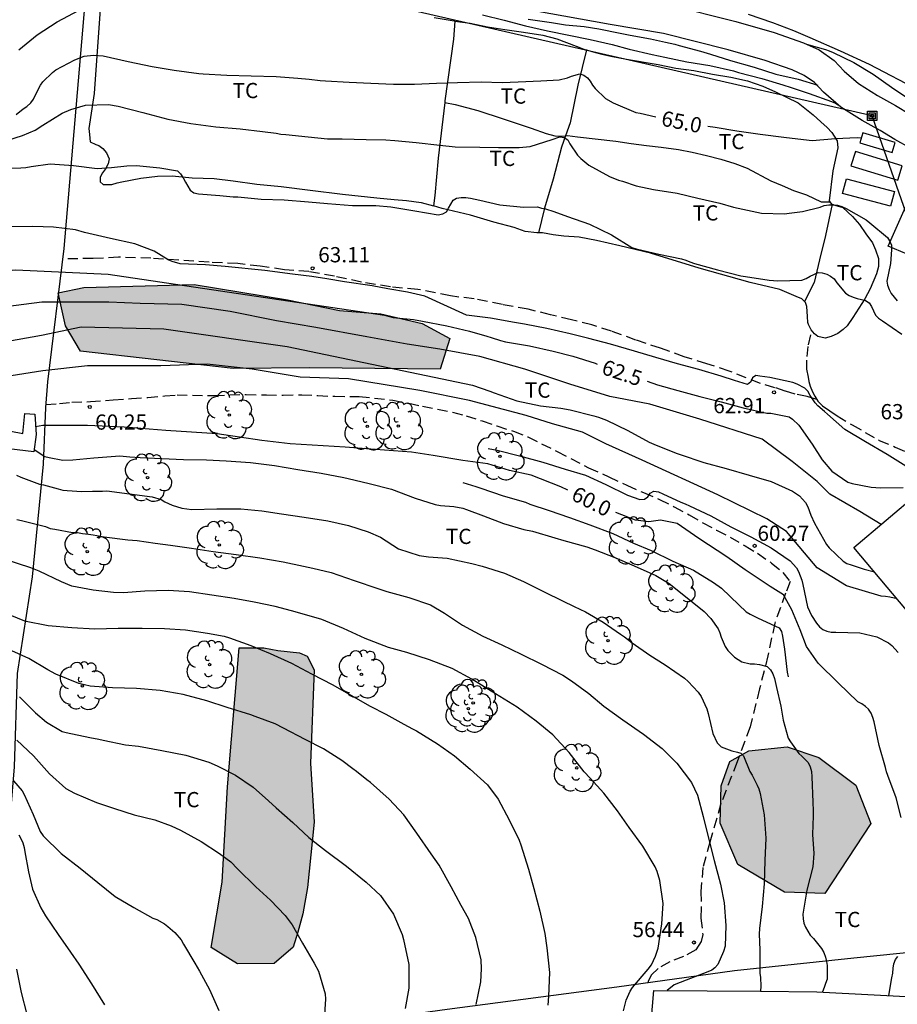
# Model space of a CAD drawing. Units: metres. Extents: x 584144 to 584495, y 4796040 to 4796291.
# Drawn here: x 584278 to 584321, y 4796117 to 4796165 of the extents above; entities that cross this region are included whole.
import ezdxf

# ---------------------------------------------------------------- set-up
doc = ezdxf.new("R2010")
doc.units = ezdxf.units.M
doc.linetypes.add('TRAZOS_NORMALES', pattern=[0.75, 0.5, -0.25])
for name, color, linetype in [('020104', 34, 'Continuous'), ('020204', 9, 'Continuous'), ('020307', 24, 'Continuous'), ('020308', 9, 'Continuous'), ('060128', 7, 'TRAZOS_NORMALES'), ('060134', 9, 'Continuous'), ('070101', 9, 'ALAMBRADA'), ('070104', 3, 'Continuous'), ('070105', 6, 'Continuous'), ('080107', 9, 'Continuous'), ('080116', 9, 'Continuous'), ('090216', 9, 'Continuous'), ('100103', 3, 'Continuous'), ('100106', 63, 'Continuous'), ('100107', 3, 'Continuous'), ('100202', 3, 'Continuous'), ('100301', 7, 'Continuous'), ('220104', 9, 'LINEA_ELECTRICA'), ('990504', 63, 'Continuous')]:
    doc.layers.add(name, color=color, linetype=linetype)
doc.layers.add('020105', color=24, linetype='Continuous', lineweight=30)
doc.styles.add('ARIAL', font='ARIAL.TTF', dxfattribs={"height": 1})
doc.styles.add('ARIALI', font='ARIALI.TTF', dxfattribs={"height": 1})
doc.styles.get("Standard").update_dxf_attribs({"font": 'txt.shx'})
doc.linetypes.add('ALAMBRADA', pattern='A,1,[203,DONOSTI.shx,S=0.1,R=0,X=0,Y=0],1', length=2)
doc.linetypes.add('LINEA_ELECTRICA', pattern='A,7.5,-0.3,["E",Standard,S=0.25,R=0,X=-0.1,Y=-0.1],-0.3', length=8.1)

# ---------------------------------------------------------------- blocks, each defined once
blk = doc.blocks.new('ARBOL')
blk.add_circle((0, 0), 0.0587)
for centre, radius, start, end in [((-0.28, 0.855), 0.3, 359.2878, 173.6078), ((0.097, 0.97), 0.21, 23.1565, 160.4665), ((0.438, 0.881), 0.24, 301.578, 139.328), ((-0.564, 0.381), 0.532, 92.28, 254.58), ((0.656, 0.288), 0.443, 319.8556, 114.7656), ((-0.091, 0.321), 0.12, 119.14, 310.56), ((0.819, -0.249), 0.383, 235.5275, 62.0275), ((-0.556, -0.339), 0.555, 142.64, 266.54), ((-0.039, -0.384), 0.21, 189.64, 323.88), ((-0.301, -0.676), 0.45, 213.78, 295.32), ((0.299, -0.624), 0.532, 224.67, 0.24)]:
    blk.add_arc(centre, radius, start, end)
blk = doc.blocks.new('COTAPU')
blk.add_circle((0, 0), 0.075)
blk = doc.blocks.new('POSTEH')
for points in [[(-0.23, 0.23), (0.23, 0.23), (0.23, -0.23), (-0.23, -0.23), (-0.23, 0.23)], [(-0.145, 0.145), (0.145, 0.145), (0.145, -0.145), (-0.145, -0.145), (-0.145, 0.145)], [(-0.065, 0.065), (0.065, 0.065), (0.065, -0.065), (-0.065, -0.065), (-0.065, 0.065)]]:
    blk.add_lwpolyline(points)

msp = doc.modelspace()

# ---------------------------------------------------------------- hatches: boundary and pattern name
at = {"layer": '990504'}
for points in [[(584281.195, 4796152.038), (584286.623, 4796152.18), (584291.215, 4796151.437), (584293.772, 4796150.908), (584295.807, 4796150.746), (584297.842, 4796150.27), (584299.197, 4796149.536), (584298.723, 4796148.023), (584292.302, 4796148.093), (584288.544, 4796148.051), (584281.029, 4796148.907), (584280.302, 4796150.162), (584279.941, 4796151.781)], [(584287.46, 4796119.578), (584288.003, 4796122.779), (584288.27, 4796127.473), (584288.848, 4796134.309), (584290.05, 4796134.313), (584290.744, 4796134.189), (584291.816, 4796134.063), (584292.192, 4796133.898), (584292.538, 4796133.227), (584292.356, 4796128.645), (584292.526, 4796125.729), (584292.195, 4796122.519), (584291.971, 4796121.231), (584291.731, 4796120.325), (584291.501, 4796119.589), (584290.558, 4796118.778), (584288.753, 4796118.766)], [(584317.654, 4796122.235), (584315.67, 4796122.292), (584313.377, 4796123.656), (584312.495, 4796125.694), (584312.552, 4796127.521), (584312.973, 4796128.721), (584313.914, 4796129.24), (584315.794, 4796129.444), (584317.359, 4796128.917), (584319.182, 4796127.555), (584319.908, 4796125.674)]]:
    msp.add_hatch(color=256, dxfattribs=at).paths.add_polyline_path(points)

# ---------------------------------------------------------------- linework, layer by layer
at = {"layer": '020104', "flags": 128}
for points, elevation in [([(584278.003, 4796163.738), (584278.903, 4796164.464), (584279.887, 4796165.114), (584280.974, 4796165.687)], 65.5), ([(584300.817, 4796165.454), (584301.875, 4796165.197), (584302.917, 4796164.906), (584304.001, 4796164.666), (584305.059, 4796164.451), (584306.101, 4796164.236), (584307.185, 4796163.996), (584308.032, 4796163.765), (584309.158, 4796163.499), (584309.785, 4796163.37), (584310.869, 4796163.147), (584311.987, 4796162.957), (584313.164, 4796162.692), (584313.401, 4796162.615), (584314.544, 4796162.315), (584315.585, 4796162.016), (584316, 4796161.887), (584316.88, 4796161.588), (584317.972, 4796161.196), (584318.167, 4796161.102), (584318.307, 4796161.021)], 65.5), ([(584303.053, 4796165.244), (584304.197, 4796165.072), (584304.891, 4796164.96), (584305.806, 4796164.881), (584306.526, 4796164.76), (584307.585, 4796164.546), (584308.076, 4796164.451), (584309.075, 4796164.279), (584309.812, 4796164.107), (584310.269, 4796164.013), (584310.489, 4796163.953), (584311.539, 4796163.67), (584312.022, 4796163.517), (584313.004, 4796163.2), (584314.172, 4796162.875), (584315.239, 4796162.542), (584316.34, 4796162.293), (584317.297, 4796161.994)], 66), ([(584277.033, 4796159.156), (584278.186, 4796159.518), (584278.805, 4796159.787), (584279.179, 4796160.032), (584280.129, 4796160.622), (584280.562, 4796160.799), (584281.274, 4796161.009), (584282.418, 4796161.04), (584282.893, 4796160.962), (584284.103, 4796160.645), (584285.34, 4796160.32), (584286.466, 4796160.114), (584287.686, 4796159.941), (584288.888, 4796159.853), (584289.981, 4796159.714), (584290.667, 4796159.627), (584290.895, 4796159.584), (584291.133, 4796159.567), (584292.234, 4796159.454), (584293.191, 4796159.349), (584293.674, 4796159.357), (584293.911, 4796159.347), (584295.08, 4796159.327), (584296.063, 4796159.299), (584296.504, 4796159.273), (584297.546, 4796159.168), (584298.715, 4796159.046), (584299.469, 4796158.968), (584300.68, 4796158.948), (584301.595, 4796158.92), (584302.612, 4796158.925), (584303.155, 4796158.983), (584304.232, 4796159.319), (584304.622, 4796159.453), (584304.834, 4796159.427), (584305.011, 4796159.299), (584305.112, 4796159.112), (584305.484, 4796158.545), (584305.644, 4796158.383), (584306.033, 4796158.052), (584307.057, 4796157.506), (584307.497, 4796157.326), (584307.692, 4796157.267), (584308.361, 4796157.044), (584309.224, 4796156.864), (584310.385, 4796156.683), (584311.409, 4796156.443), (584312.485, 4796156.194), (584313.162, 4796155.998), (584313.391, 4796155.946), (584314.534, 4796155.697), (584315.669, 4796155.669), (584315.898, 4796155.693), (584316.543, 4796155.785), (584317.424, 4796155.986), (584317.619, 4796156.079), (584317.848, 4796156.112), (584318.069, 4796156.111), (584318.272, 4796156.085), (584318.492, 4796156.025), (584318.695, 4796155.932), (584319.677, 4796155.361), (584319.863, 4796155.225), (584320.724, 4796154.502), (584320.834, 4796154.333), (584320.926, 4796154.121), (584320.934, 4796153.9), (584320.873, 4796153.223), (584320.693, 4796152.359), (584320.726, 4796152.147), (584320.81, 4796151.935), (584320.92, 4796151.748), (584321.215, 4796151.383)], 64.5), ([(584277.207, 4796157.902), (584278.097, 4796157.925), (584278.343, 4796157.941), (584278.605, 4796158), (584279.546, 4796158.124), (584280.69, 4796158.045), (584281.85, 4796157.898), (584282.554, 4796157.938), (584283.317, 4796158.029), (584283.791, 4796158.036), (584284.935, 4796157.923), (584285.807, 4796157.777), (584285.951, 4796157.632), (584286.086, 4796157.437), (584286.196, 4796157.225), (584286.423, 4796156.834), (584286.608, 4796156.698), (584286.837, 4796156.655), (584287.887, 4796156.568), (584288.54, 4796156.507), (584288.768, 4796156.498), (584289.921, 4796156.393), (584291.056, 4796156.347), (584292.25, 4796156.251), (584293.191, 4796156.18), (584294.419, 4796156.075), (584295.563, 4796156.072), (584296.309, 4796156.011), (584297.486, 4796155.804), (584298.629, 4796155.623), (584298.858, 4796155.656), (584299.036, 4796155.758), (584299.138, 4796155.944), (584299.36, 4796156.333), (584299.53, 4796156.443), (584299.767, 4796156.467), (584299.987, 4796156.467), (584300.224, 4796156.432), (584300.673, 4796156.338), (584301.656, 4796156.115), (584302.825, 4796155.993), (584303.511, 4796156.008), (584303.706, 4796155.948), (584303.909, 4796155.914), (584304.324, 4796155.785), (584304.984, 4796155.538), (584306.076, 4796155.162), (584307.151, 4796154.634), (584308.149, 4796154.013), (584308.369, 4796153.936), (584309.487, 4796153.687), (584310.605, 4796153.455), (584310.816, 4796153.387), (584311.003, 4796153.301), (584311.231, 4796153.225), (584312.374, 4796152.916), (584313.517, 4796152.616), (584313.746, 4796152.581), (584314.906, 4796152.4), (584315.338, 4796152.365), (584316.516, 4796152.404), (584316.728, 4796152.488), (584316.932, 4796152.598), (584317.322, 4796152.775), (584317.526, 4796152.766), (584317.754, 4796152.697), (584317.932, 4796152.595), (584318.101, 4796152.459), (584318.236, 4796152.272), (584318.666, 4796151.763), (584318.843, 4796151.644), (584319.038, 4796151.558), (584319.233, 4796151.498), (584319.445, 4796151.456), (584319.648, 4796151.396), (584319.834, 4796151.293), (584319.952, 4796151.107), (584320.036, 4796150.886), (584320.137, 4796150.683), (584320.289, 4796150.538), (584320.492, 4796150.393), (584321.44, 4796149.747)], 64), ([(584321.634, 4796143.257), (584320.712, 4796143.818), (584319.654, 4796144.448), (584318.639, 4796145.061), (584317.785, 4796145.801), (584317.625, 4796145.945), (584317.312, 4796146.226), (584317.168, 4796146.37), (584316.923, 4796146.727), (584316.805, 4796146.939), (584316.67, 4796147.092), (584316.281, 4796147.279), (584316.069, 4796147.365), (584314.943, 4796147.613), (584314.453, 4796147.683), (584314.25, 4796147.709), (584314.088, 4796147.59), (584314.003, 4796147.404), (584313.842, 4796147.261), (584313.207, 4796147.466), (584312.555, 4796147.671), (584311.446, 4796148.004), (584310.404, 4796148.287), (584309.337, 4796148.603), (584308.287, 4796148.903), (584307.111, 4796149.245), (584306.035, 4796149.536), (584305.129, 4796149.767), (584303.978, 4796150.016), (584302.877, 4796150.231), (584302.377, 4796150.325), (584301.2, 4796150.524), (584300.031, 4796150.679), (584297.966, 4796151.612), (584297.116, 4796151.81), (584296.153, 4796151.98), (584295.389, 4796152.122), (584294.03, 4796152.32), (584293.152, 4796152.462), (584292.415, 4796152.575), (584291.467, 4796152.688), (584290.107, 4796152.872), (584288.149, 4796153.071), (584287.188, 4796153.161), (584285.937, 4796153.211), (584285.537, 4796153.321), (584285.346, 4796153.406), (584284.659, 4796153.824), (584283.705, 4796154.19), (584282.519, 4796154.447), (584281.443, 4796154.704), (584281.232, 4796154.747), (584280.792, 4796154.876), (584279.716, 4796155.014), (584278.691, 4796155.042), (584277.589, 4796155.02)], 63), ([(584320.417, 4796140.383), (584319.366, 4796141.014), (584317.89, 4796141.875), (584317.275, 4796142.491), (584316.046, 4796143.475), (584314.57, 4796144.582), (584311.496, 4796145.567), (584309.036, 4796146.305), (584307.068, 4796146.674), (584305.1, 4796147.289), (584302.886, 4796148.027), (584300.672, 4796148.643), (584298.704, 4796149.012), (584297.105, 4796149.258), (584295.12, 4796149.611), (584292.616, 4796150.066), (584290.682, 4796150.408), (584288.406, 4796150.863), (584286.016, 4796151.205), (584283.967, 4796151.261), (584282.431, 4796151.318), (584280.953, 4796151.318), (584279.132, 4796151.318), (584277.368, 4796151.091)], 62), ([(584275.964, 4796149.143), (584279.113, 4796149.691), (584281.075, 4796150.102), (584285.136, 4796150.011), (584291.206, 4796149.143), (584300.318, 4796147.238), (584301.164, 4796146.939), (584301.376, 4796146.863), (584302.493, 4796146.47), (584303.662, 4796146.212), (584304.67, 4796146.108), (584305.127, 4796146.022), (584306.279, 4796145.731), (584306.516, 4796145.654), (584306.914, 4796145.509), (584307.963, 4796145.006), (584309.004, 4796144.427), (584309.232, 4796144.333), (584310.341, 4796143.889), (584310.536, 4796143.829), (584311.695, 4796143.436), (584312.795, 4796143.128), (584313.93, 4796142.812), (584315.014, 4796142.495), (584316.063, 4796142.026), (584316.41, 4796141.788), (584316.697, 4796141.465), (584316.807, 4796141.253), (584316.967, 4796140.838), (584317.135, 4796140.439), (584317.725, 4796139.395), (584317.86, 4796139.225), (584318.545, 4796138.571), (584318.723, 4796138.469), (584318.943, 4796138.392), (584319.586, 4796138.178), (584320.09, 4796138.047)], 61.5), ([(584321.208, 4796136.716), (584320.845, 4796136.802), (584320.641, 4796136.837), (584320.421, 4796136.854), (584318.722, 4796137.355), (584317.277, 4796138.25), (584315.762, 4796140.041), (584314.798, 4796140.661), (584312.389, 4796141.832), (584308.672, 4796143.553), (584306.872, 4796144.352), (584305.728, 4796144.924), (584304.258, 4796145.333), (584302.951, 4796145.741), (584300.174, 4796146.477), (584297.723, 4796146.967), (584294.211, 4796147.539), (584291.842, 4796147.621), (584289.473, 4796148.029), (584287.268, 4796148.274), (584284.981, 4796148.193), (584281.387, 4796148.193), (584279.182, 4796147.948), (584277.63, 4796147.702)], 61), ([(584278.761, 4796144.069), (584279.285, 4796143.72), (584279.488, 4796143.669), (584280.174, 4796143.548), (584280.657, 4796143.556), (584281.7, 4796143.663), (584282.963, 4796143.761), (584283.463, 4796143.717), (584283.971, 4796143.674), (584285.038, 4796143.62), (584286.097, 4796143.575), (584287.241, 4796143.554), (584288.199, 4796143.518), (584289.402, 4796143.438), (584290.579, 4796143.283), (584291.723, 4796143.085), (584292.874, 4796142.904), (584293.992, 4796142.689), (584294.196, 4796142.637), (584295.237, 4796142.397), (584296.338, 4796142.114), (584297.498, 4796141.679), (584298.48, 4796141.363), (584298.742, 4796141.32), (584299.394, 4796141.259), (584299.835, 4796141.181), (584300.03, 4796141.113), (584300.859, 4796140.806), (584301.849, 4796140.43), (584302.849, 4796140.139), (584303.272, 4796140.045), (584304.364, 4796139.728), (584304.813, 4796139.592), (584305.939, 4796139.275), (584306.345, 4796139.13), (584307.327, 4796138.763), (584308.266, 4796138.353), (584309.341, 4796137.876), (584310, 4796137.476), (584310.88, 4796136.779), (584311.708, 4796136.107), (584312.038, 4796135.759), (584312.409, 4796135.241), (584312.485, 4796135.046), (584312.544, 4796134.842), (584312.746, 4796134.376), (584312.881, 4796134.18), (584313.202, 4796133.849), (584313.566, 4796133.628), (584313.981, 4796133.525), (584314.192, 4796133.533), (584314.43, 4796133.498), (584314.819, 4796133.396), (584314.98, 4796133.234), (584315.089, 4796133.03), (584315.165, 4796132.801), (584315.274, 4796132.36), (584315.483, 4796131.436), (584315.6, 4796130.758), (584315.843, 4796129.876), (584315.953, 4796129.689), (584316.366, 4796129.121), (584316.519, 4796128.976), (584316.823, 4796128.67), (584316.932, 4796128.458), (584316.991, 4796128.229), (584317.016, 4796127.966), (584317.055, 4796126.721), (584317.079, 4796126.289), (584317.078, 4796126.051), (584317.05, 4796125.136), (584317.116, 4796124.196), (584317.063, 4796123.543), (584316.763, 4796122.383), (584316.565, 4796121.206), (584316.581, 4796120.977), (584316.623, 4796120.774), (584316.699, 4796120.57), (584316.935, 4796120.171), (584317.087, 4796120.01), (584317.493, 4796119.526), (584317.594, 4796119.33), (584317.678, 4796119.101), (584317.737, 4796118.881), (584317.761, 4796118.678), (584317.76, 4796118.008), (584317.674, 4796117.805), (584317.614, 4796117.61), (584317.535, 4796117.382)], 59), ([(584301.089, 4796144.126), (584301.538, 4796144.032), (584302.63, 4796143.758), (584303.773, 4796143.45), (584304.882, 4796143.108), (584305.873, 4796142.8), (584306.88, 4796142.348), (584307.938, 4796141.82), (584308.547, 4796141.606), (584308.776, 4796141.623), (584308.937, 4796141.749), (584309.056, 4796141.927), (584309.243, 4796142.028), (584309.463, 4796141.985), (584309.675, 4796141.883), (584310.571, 4796141.482), (584310.783, 4796141.405), (584310.986, 4796141.303), (584312.043, 4796140.809), (584313.033, 4796140.272), (584314.006, 4796139.778), (584315.005, 4796139.225), (584315.944, 4796138.595), (584316.248, 4796138.255), (584316.349, 4796138.06), (584316.517, 4796137.644), (584316.567, 4796137.424), (584316.802, 4796136.322), (584316.995, 4796135.906), (584317.24, 4796135.524), (584317.392, 4796135.354), (584317.553, 4796135.218), (584317.747, 4796135.133), (584317.959, 4796135.09), (584318.188, 4796135.089), (584319.374, 4796135.052), (584320.213, 4796134.855), (584320.779, 4796134.565), (584320.949, 4796134.421), (584321.253, 4796134.089)], 60.5), ([(584277.896, 4796142.803), (584278.098, 4796142.712), (584279.017, 4796142.371), (584279.219, 4796142.325), (584279.937, 4796142.142), (584280.161, 4796142.073), (584280.386, 4796142.05), (584281.104, 4796142), (584281.621, 4796142.02), (584282.115, 4796142.018), (584282.339, 4796142.039), (584284.567, 4796141.74), (584285.007, 4796141.603), (584285.185, 4796141.501), (584285.549, 4796141.331), (584286.015, 4796141.185), (584286.506, 4796141.125), (584287.735, 4796141.155), (584288.921, 4796141.152), (584289.954, 4796141.047), (584290.928, 4796140.901), (584292.038, 4796140.745), (584293.198, 4796140.555), (584294.215, 4796140.332), (584295.188, 4796140.025), (584295.798, 4796139.76), (584296.686, 4796139.19), (584297.693, 4796138.857), (584298.159, 4796138.796), (584299.066, 4796138.726), (584300.285, 4796138.46), (584300.793, 4796138.332), (584301.894, 4796137.981), (584302.825, 4796137.58), (584303.84, 4796137.061), (584304.737, 4796136.618), (584305.312, 4796136.345), (584305.871, 4796136.081), (584306.75, 4796135.57), (584307.604, 4796134.991), (584307.79, 4796134.847), (584308.179, 4796134.558), (584309.033, 4796133.945), (584309.803, 4796133.477), (584310.75, 4796132.822), (584310.928, 4796132.652), (584311.426, 4796132.125), (584311.561, 4796131.913), (584311.848, 4796131.311), (584311.906, 4796131.082), (584312.132, 4796130.098), (584312.361, 4796129.646), (584312.554, 4796129.438), (584313.071, 4796129.244), (584313.349, 4796129.183), (584313.511, 4796129.136), (584313.65, 4796128.997), (584313.958, 4796128.233), (584314.074, 4796128.056), (584314.32, 4796127.559), (584314.396, 4796127.372), (584314.463, 4796127.152), (584314.672, 4796126.1), (584314.754, 4796124.956), (584314.7, 4796123.846), (584314.663, 4796122.702), (584314.566, 4796121.593), (584314.436, 4796120.508), (584314.419, 4796120.229), (584314.45, 4796119.449), (584314.456, 4796118.543), (584314.456, 4796118.314), (584314.489, 4796118.102), (584314.496, 4796117.67), (584314.481, 4796117.418)], 58), ([(584299.838, 4796142.452), (584300.482, 4796142.256), (584300.727, 4796142.162), (584301.828, 4796141.794), (584302.92, 4796141.478), (584303.14, 4796141.384), (584304.097, 4796141.068), (584305.096, 4796140.718), (584306.086, 4796140.368), (584307.22, 4796139.941), (584308.244, 4796139.455), (584309.107, 4796139.097), (584310.173, 4796138.577), (584311.188, 4796138.134), (584312.17, 4796137.529), (584312.559, 4796137.249), (584313.412, 4796136.424), (584313.776, 4796136.084), (584313.979, 4796135.965), (584314.368, 4796135.769), (584315.409, 4796135.3), (584315.51, 4796135.114), (584315.56, 4796134.885), (584315.66, 4796134.241), (584315.793, 4796133.113), (584315.843, 4796132.893)], 59.5), ([(584277.908, 4796140.625), (584278.133, 4796140.579), (584279.321, 4796140.281), (584279.546, 4796140.19), (584279.77, 4796140.144), (584280.645, 4796139.982), (584280.892, 4796139.981), (584281.139, 4796139.935), (584281.431, 4796139.911), (584281.655, 4796139.865), (584282.194, 4796139.773), (584283.361, 4796139.632), (584283.824, 4796139.592), (584284.265, 4796139.531), (584284.705, 4796139.462), (584285.459, 4796139.367), (584286.501, 4796139.22), (584287.559, 4796139.056), (584288.686, 4796138.9), (584289.855, 4796138.736), (584290.998, 4796138.538), (584291.998, 4796138.332), (584292.463, 4796138.229), (584293.369, 4796138.015), (584294.495, 4796137.63), (584295.655, 4796137.237), (584296.104, 4796137.092), (584297.188, 4796136.784), (584298.254, 4796136.425), (584298.948, 4796136.017), (584299.828, 4796135.421), (584300.826, 4796134.893), (584301.765, 4796134.458), (584302.705, 4796134.007), (584303.72, 4796133.512), (584304.76, 4796132.967), (584305.191, 4796132.686), (584306.037, 4796132.074), (584306.772, 4796131.445), (584307.711, 4796130.764), (584308.726, 4796130.067), (584309.648, 4796129.353), (584310.366, 4796128.647), (584311.092, 4796127.688), (584311.378, 4796127.06), (584311.664, 4796126.017), (584311.915, 4796125.016), (584312.208, 4796123.855), (584312.51, 4796122.685), (584312.694, 4796121.769), (584312.784, 4796120.65), (584312.739, 4796119.634), (584312.671, 4796119.38), (584312.381, 4796118.728), (584312.245, 4796118.576), (584312.084, 4796118.449), (584311.888, 4796118.366), (584310.828, 4796117.962), (584310.234, 4796117.735), (584309.9, 4796117.455)], 57), ([(584307.748, 4796116.46), (584307.885, 4796116.977), (584308.081, 4796117.426), (584308.192, 4796117.603), (584308.965, 4796118.508), (584309.119, 4796118.711), (584309.323, 4796119.142), (584309.451, 4796119.532), (584309.624, 4796120.733), (584309.695, 4796121.733), (584309.537, 4796122.861), (584309.402, 4796123.302), (584309.31, 4796123.531), (584308.694, 4796124.558), (584308.019, 4796125.475), (584307.445, 4796126.298), (584306.786, 4796127.164), (584306.102, 4796127.903), (584305.806, 4796128.217), (584305.08, 4796129.169), (584304.269, 4796130.035), (584303.457, 4796130.707), (584302.511, 4796131.387), (584301.657, 4796131.923), (584301.242, 4796132.179), (584300.278, 4796132.774), (584299.322, 4796133.294), (584298.204, 4796133.729), (584297.095, 4796134.08), (584296.189, 4796134.336), (584295.038, 4796134.772), (584293.972, 4796135.257), (584292.906, 4796135.709), (584292.406, 4796135.855), (584291.407, 4796136.137), (584290.619, 4796136.351), (584289.578, 4796136.557), (584288.587, 4796136.738), (584287.494, 4796136.903), (584286.393, 4796137.076), (584285.343, 4796137.129), (584284.207, 4796137.099), (584283.148, 4796137.025), (584282.656, 4796137.035), (584281.657, 4796137.148), (584280.615, 4796137.346), (584280.099, 4796137.559), (584278.999, 4796138.087), (584278.592, 4796138.241), (584275.947, 4796139.107)], 56), ([(584300.504, 4796116.762), (584300.728, 4796117.88), (584300.755, 4796118.515), (584300.739, 4796118.956), (584300.479, 4796120.058), (584300.117, 4796120.991), (584299.763, 4796121.644), (584299.274, 4796122.561), (584298.684, 4796123.622), (584298.279, 4796124.182), (584297.579, 4796125.192), (584296.946, 4796126.101), (584296.22, 4796126.874), (584295.298, 4796127.681), (584295.121, 4796127.817), (584294.605, 4796128.234), (584294.436, 4796128.361), (584293.895, 4796128.77), (584292.981, 4796129.348), (584292.093, 4796129.808), (584291.027, 4796130.362), (584290.604, 4796130.567), (584289.63, 4796130.934), (584289.41, 4796131.019), (584288.25, 4796131.37), (584287.251, 4796131.703), (584286.091, 4796132.011), (584284.956, 4796132.217), (584283.796, 4796132.305), (584282.618, 4796132.351), (584281.508, 4796132.43), (584280.958, 4796132.55), (584279.824, 4796133.02), (584279.434, 4796133.232), (584278.495, 4796133.786), (584277.666, 4796134.161)], 54), ([(584278.033, 4796131.906), (584278.819, 4796131.107), (584279.368, 4796130.657), (584280.138, 4796130.197), (584280.333, 4796130.146), (584281.501, 4796129.897), (584281.942, 4796129.819), (584282.145, 4796129.768), (584283.254, 4796129.545), (584283.881, 4796129.475), (584285.033, 4796129.268), (584286.219, 4796129.036), (584287.353, 4796128.694), (584287.759, 4796128.515), (584288.656, 4796128.047), (584289.527, 4796127.451), (584290.28, 4796126.78), (584290.66, 4796126.448), (584291.48, 4796125.726), (584292.275, 4796124.987), (584293.086, 4796124.34), (584294.126, 4796123.575), (584295.09, 4796122.784), (584295.799, 4796122.13), (584296.432, 4796121.213), (584296.862, 4796120.212), (584296.929, 4796119.957), (584297.179, 4796118.737), (584297.193, 4796117.567), (584297.013, 4796116.576)], 53), ([(584277.908, 4796129.763), (584278.728, 4796129.006), (584279.505, 4796128.114), (584280.317, 4796127.392), (584280.748, 4796127.17), (584281.831, 4796126.701), (584282.517, 4796126.471), (584282.712, 4796126.402), (584283.677, 4796126.095), (584284.685, 4796125.846), (584285.497, 4796125.564), (584285.954, 4796125.343), (584286.978, 4796124.781), (584287.866, 4796124.202), (584288.433, 4796123.777), (584288.762, 4796123.445), (584289.667, 4796122.553), (584290.385, 4796121.907), (584291.103, 4796121.151), (584291.449, 4796120.693), (584291.964, 4796119.776), (584292.537, 4796118.8), (584292.747, 4796118.401), (584293.074, 4796117.29), (584293.091, 4796117.028), (584293.029, 4796116.02)], 52), ([(584277.74, 4796127.766), (584278.171, 4796127.282), (584278.272, 4796127.095), (584278.71, 4796126.12), (584279.046, 4796125.272), (584279.207, 4796125.059), (584280.077, 4796124.201), (584281.016, 4796123.47), (584281.886, 4796122.764), (584282.74, 4796122.075), (584283.663, 4796121.531), (584284.602, 4796121.02), (584284.796, 4796120.943), (584285.169, 4796120.738), (584285.329, 4796120.611), (584285.676, 4796120.313), (584285.98, 4796119.948), (584286.106, 4796119.736), (584286.663, 4796118.794), (584286.891, 4796118.403), (584287.388, 4796117.512), (584287.843, 4796116.477)], 51), ([(584277.886, 4796118.504), (584278.12, 4796117.351), (584278.396, 4796116.274)], 49)]:
    msp.add_lwpolyline(points, dxfattribs=dict(at, elevation=elevation))
at = {"layer": '020105', "flags": 128}
for points, elevation in [([(584316.739, 4796164.016), (584317.674, 4796163.755), (584317.869, 4796163.687), (584318.064, 4796163.593), (584319.071, 4796163.108), (584320.027, 4796162.537), (584320.932, 4796161.899), (584321.921, 4796161.219), (584322.344, 4796161.006), (584323.377, 4796160.588), (584323.766, 4796160.375), (584324.155, 4796160.086), (584324.61, 4796159.627), (584324.973, 4796159.126), (584325.453, 4796158.099), (584325.521, 4796157.862), (584325.562, 4796157.624), (584325.63, 4796157.421), (584325.722, 4796157.226), (584326.06, 4796156.682), (584326.246, 4796156.529), (584326.44, 4796156.461), (584326.619, 4796156.554), (584326.651, 4796156.577)], 67.5), ([(584277.875, 4796160.544), (584278.223, 4796160.822), (584278.393, 4796160.949), (584278.589, 4796161.126), (584278.725, 4796161.313), (584278.835, 4796161.549), (584279.065, 4796161.989), (584279.185, 4796162.15), (584279.652, 4796162.623), (584279.822, 4796162.742), (584280.764, 4796163.247), (584281.213, 4796163.416), (584281.679, 4796163.474), (584282.154, 4796163.438), (584283.382, 4796163.164), (584284.567, 4796162.906), (584285.643, 4796162.726), (584286.863, 4796162.57), (584287.074, 4796162.552), (584288.235, 4796162.481), (584289.438, 4796162.453), (584290.667, 4796162.415), (584291.725, 4796162.336), (584292.284, 4796162.292), (584292.818, 4796162.231), (584293.089, 4796162.214), (584294.249, 4796162.134), (584295.325, 4796162.089), (584296.427, 4796162.044), (584297.46, 4796162.041), (584298.554, 4796162.089), (584299.588, 4796162.12), (584300.749, 4796162.158), (584301.774, 4796162.121), (584302.562, 4796162.153), (584303.672, 4796162.201), (584304.579, 4796162.258), (584304.986, 4796162.35), (584305.189, 4796162.442), (584305.605, 4796162.551), (584305.8, 4796162.483), (584305.969, 4796162.355), (584306.104, 4796162.194), (584306.222, 4796161.99), (584306.349, 4796161.829), (584306.856, 4796161.345), (584307.236, 4796161.132), (584308.354, 4796160.654), (584308.565, 4796160.611), (584309.341, 4796160.444)], 65), ([(584311.894, 4796159.976), (584312.249, 4796159.932), (584313.317, 4796159.751), (584314.46, 4796159.587), (584315.629, 4796159.431), (584316.044, 4796159.388), (584317.027, 4796159.266), (584318.171, 4796159.373), (584319.239, 4796159.421), (584319.442, 4796159.407)], 65), ([(584261.361, 4796147.594), (584270.045, 4796150.763), (584275.595, 4796152.69), (584277.861, 4796152.916), (584282.391, 4796152.69), (584295.997, 4796150.673), (584296.421, 4796150.571), (584297.42, 4796150.458), (584297.861, 4796150.38), (584299.063, 4796150.157), (584300.173, 4796149.899), (584301.019, 4796149.643), (584301.239, 4796149.574), (584301.697, 4796149.429), (584301.934, 4796149.369), (584303.128, 4796149.163), (584304.288, 4796148.914), (584305.253, 4796148.665), (584306.345, 4796148.315), (584306.458, 4796148.274)], 62.5), ([(584308.912, 4796147.425), (584309.418, 4796147.256), (584310.417, 4796146.973), (584311.493, 4796146.682), (584312.551, 4796146.417), (584313.627, 4796146.117), (584314.794, 4796145.86), (584314.998, 4796145.851), (584315.887, 4796145.679), (584316.064, 4796145.568), (584316.377, 4796145.271), (584317.027, 4796144.328), (584317.525, 4796143.556), (584317.989, 4796143.012), (584318.776, 4796142.46), (584318.996, 4796142.391), (584319.936, 4796142.219), (584320.385, 4796142.192), (584321.495, 4796142.206)], 62.5), ([(584305.006, 4796142.069), (584304.667, 4796142.228), (584303.196, 4796142.8), (584302.134, 4796143.045), (584301.072, 4796143.372), (584299.847, 4796143.535), (584298.377, 4796143.78), (584297.315, 4796143.944), (584295.11, 4796144.107), (584294.048, 4796144.189), (584291.352, 4796144.352), (584289.963, 4796144.516), (584287.758, 4796144.843), (584285.226, 4796145.006), (584283.184, 4796145.169), (584281.387, 4796145.251), (584279.916, 4796145.251), (584279.181, 4796145.251), (584278.828, 4796145.18)], 60), ([(584321.399, 4796125.963), (584321.156, 4796126.938), (584320.753, 4796128.032), (584320.677, 4796128.219), (584320.627, 4796128.423), (584320.325, 4796129.508), (584320.074, 4796130.678), (584320.015, 4796130.882), (584319.922, 4796131.094), (584319.804, 4796131.289), (584319.652, 4796131.433), (584319.474, 4796131.561), (584319.271, 4796131.663), (584318.307, 4796132.586), (584317.327, 4796133.566), (584316.755, 4796134.383), (584316.428, 4796135.2), (584316.02, 4796136.181), (584315.611, 4796136.916), (584314.958, 4796137.325), (584313.733, 4796138.142), (584312.834, 4796138.796), (584311.445, 4796139.695), (584310.383, 4796140.43), (584309.567, 4796140.593), (584308.996, 4796140.512), (584308.342, 4796140.593), (584307.361, 4796140.975)], 60), ([(584277.205, 4796136.077), (584278.28, 4796135.642), (584279.44, 4796135.419), (584280.609, 4796135.305), (584281.736, 4796135.251), (584282.897, 4796135.282), (584284.067, 4796135.279), (584285.168, 4796135.259), (584286.193, 4796135.197), (584287.277, 4796135.041), (584288.099, 4796134.886), (584288.361, 4796134.809), (584289.419, 4796134.425), (584290.367, 4796134.033), (584291.408, 4796133.556), (584292.398, 4796133.027), (584293.447, 4796132.49), (584294.327, 4796131.979), (584295.283, 4796131.443), (584296.062, 4796131.042), (584296.942, 4796130.565), (584297.365, 4796130.327), (584297.568, 4796130.225), (584298.6, 4796129.595), (584299.429, 4796128.999), (584300.206, 4796128.345), (584301.059, 4796127.58), (584301.583, 4796126.867), (584302.122, 4796125.858), (584302.619, 4796124.856), (584302.695, 4796124.627), (584303.073, 4796123.432), (584303.341, 4796122.465), (584303.635, 4796121.354), (584303.869, 4796120.26), (584303.969, 4796119.557), (584304.101, 4796118.345), (584304.064, 4796117.176), (584304.029, 4796116.735)], 55), ([(584277.999, 4796125.121), (584278.1, 4796124.934), (584278.193, 4796124.713), (584278.26, 4796124.484), (584278.302, 4796124.272), (584278.485, 4796123.297), (584278.669, 4796122.433), (584279.091, 4796121.525), (584279.31, 4796121.126), (584279.934, 4796120.218), (584280.542, 4796119.343), (584280.947, 4796118.757), (584281.571, 4796117.79), (584282.213, 4796116.746)], 50), ([(584320.801, 4796117.209), (584320.946, 4796118.076), (584320.989, 4796118.313), (584321.006, 4796118.558), (584321.049, 4796118.77), (584321.118, 4796118.973), (584321.237, 4796119.134)], 60)]:
    msp.add_lwpolyline(points, dxfattribs=dict(at, elevation=elevation))
at = {"layer": '060128'}
for points in [[(584317.255, 4796146.535, 63.013), (584316.775, 4796146.67, 62.993), (584316.187, 4796146.794, 62.958), (584315.705, 4796146.937, 62.917), (584315.188, 4796147.111, 62.907), (584314.484, 4796147.316, 62.928), (584312.938, 4796147.929, 63.045), (584311.843, 4796148.287, 63.09), (584310.728, 4796148.635, 63.103), (584309.567, 4796149.055, 63.107), (584308.355, 4796149.449, 63.106), (584307.154, 4796149.893, 63.105), (584306.191, 4796150.2, 63.101), (584305.182, 4796150.452, 63.101), (584304.147, 4796150.698, 63.097), (584303.052, 4796150.97, 63.096), (584301.789, 4796151.197, 63.095), (584300.394, 4796151.48, 63.095), (584299.228, 4796151.625, 63.097), (584297.625, 4796151.944, 63.105), (584296.281, 4796152.07, 63.105), (584294.855, 4796152.307, 63.104), (584293.522, 4796152.59, 63.104), (584292.274, 4796152.821, 63.103), (584291.067, 4796152.916, 63.103), (584289.88, 4796153.082, 63.103), (584288.769, 4796153.217, 63.103), (584287.363, 4796153.281, 63.103), (584284.497, 4796153.477, 62.952), (584282.91, 4796153.527, 62.856), (584281.656, 4796153.464, 62.744), (584280.168, 4796153.448, 62.691)], [(584316.948, 4796149.712, 63.638), (584316.815, 4796149.139, 63.577), (584316.747, 4796148.459, 63.463), (584316.751, 4796148.028, 63.256), (584316.821, 4796147.632, 63.159), (584316.866, 4796147.408, 63.125), (584316.921, 4796147.18, 63.084), (584317.037, 4796146.91, 63.062), (584317.158, 4796146.692, 63.033), (584317.255, 4796146.535, 63.013)], [(584279.337, 4796146.288, 60.324), (584279.997, 4796146.335, 60.323), (584280.606, 4796146.399, 60.261), (584281.524, 4796146.427, 60.252), (584282.651, 4796146.52, 60.252), (584283.544, 4796146.579, 60.252), (584284.346, 4796146.627, 60.252), (584285.189, 4796146.711, 60.269), (584285.788, 4796146.755, 60.291), (584287.625, 4796146.725, 60.399), (584289.182, 4796146.781, 60.545), (584290.182, 4796146.753, 60.588), (584291.004, 4796146.741, 60.646), (584291.917, 4796146.764, 60.663), (584292.704, 4796146.721, 60.677), (584293.541, 4796146.688, 60.716), (584294.749, 4796146.68, 60.799), (584296.392, 4796146.503, 60.898), (584297.188, 4796146.343, 60.94), (584297.863, 4796146.204, 60.952), (584298.598, 4796146.06, 60.955), (584299.339, 4796145.911, 60.955), (584300.003, 4796145.722, 60.955), (584300.794, 4796145.476, 60.955), (584301.519, 4796145.23, 60.955), (584302.33, 4796144.969, 60.921), (584303.045, 4796144.688, 60.89), (584304.484, 4796143.974, 60.715), (584306.019, 4796143.173, 60.624), (584307.023, 4796142.729, 60.584), (584307.904, 4796142.31, 60.546), (584308.731, 4796141.948, 60.53), (584309.511, 4796141.616, 60.485), (584310.23, 4796141.254, 60.472), (584310.974, 4796140.861, 60.427), (584311.643, 4796140.463, 60.381), (584312.327, 4796140.096, 60.369), (584312.991, 4796139.759, 60.323), (584313.726, 4796139.331, 60.295), (584314.334, 4796138.964, 60.263), (584315.032, 4796138.485, 60.25), (584315.584, 4796138.022, 60.248), (584315.938, 4796137.574, 60.248), (584315.715, 4796136.997, 60.019), (584315.189, 4796135.531, 59.474), (584314.844, 4796133.914, 59.001), (584314.439, 4796132.296, 58.663), (584313.977, 4796130.42, 58.272), (584313.333, 4796128.702, 57.903), (584312.541, 4796126.649, 57.273), (584311.998, 4796124.757, 56.998), (584311.65, 4796123.51, 56.812), (584311.55, 4796122.333, 56.679), (584311.573, 4796121.526, 56.644), (584311.556, 4796121.014, 56.628), (584311.64, 4796120.207, 56.5), (584311.558, 4796119.872, 56.446), (584311.304, 4796119.452, 56.437), (584310.694, 4796119.124, 56.446), (584310.018, 4796118.862, 56.467), (584309.444, 4796118.539, 56.472), (584309.128, 4796118.231, 56.469), (584308.98, 4796117.947, 56.467), (584308.947, 4796117.83, 56.467)], [(584317.255, 4796146.535, 63.013), (584317.305, 4796146.453, 63.004), (584317.527, 4796146.214, 63.002), (584317.902, 4796145.974, 63.007), (584318.257, 4796145.73, 63.023), (584318.992, 4796145.276, 63.037), (584319.64, 4796144.914, 63.06), (584320.329, 4796144.521, 63.085), (584321.105, 4796144.189, 63.088), (584321.881, 4796143.852, 63.095)]]:
    msp.add_polyline3d(points, dxfattribs=at)
at = {"layer": '060134'}
msp.add_polyline3d([(584313.881, 4796165.487, 67.587), (584315.067, 4796165.073, 67.581), (584316.101, 4796164.684, 67.578), (584316.907, 4796164.342, 67.56), (584318.398, 4796163.683, 67.521), (584319.832, 4796163.019, 67.514), (584322.346, 4796161.718, 67.572)], dxfattribs=at)
at = {"layer": '070101'}
for points in [[(584276.201, 4796113.809, 47.492), (584277.264, 4796122.072, 49.433), (584277.789, 4796128.464, 51.967), (584277.939, 4796133.051, 53.872), (584278.683, 4796137.798, 56.365), (584279.215, 4796143.352, 58.96), (584279.324, 4796146.132, 60.287), (584279.43, 4796147.406, 60.639), (584280.23, 4796153.959, 62.857), (584281.273, 4796166.043, 65.59), (584281.696, 4796169.216, 67.144)], [(584330.588, 4796120.01, 62.634), (584324.739, 4796119.617, 60.909), (584319.069, 4796119.049, 59.424), (584313.207, 4796118.43, 57.538), (584307.42, 4796117.615, 56.03), (584299.075, 4796116.527, 53.965), (584294.179, 4796115.85, 52.674)]]:
    msp.add_polyline3d(points, dxfattribs=at)
at = {"layer": '070104'}
for points in [[(584281.999, 4796165.717, 65.316), (584281.846, 4796163.439, 65.003), (584281.714, 4796161.582, 64.538), (584281.445, 4796159.857, 64.325), (584281.475, 4796159.563, 64.305), (584281.49, 4796159.385, 64.287), (584281.505, 4796159.203, 64.244), (584281.788, 4796159.08, 64.135), (584281.93, 4796159.019, 64.085), (584282.138, 4796158.881, 64.027), (584282.31, 4796158.663, 63.993), (584282.446, 4796158.378, 63.965), (584282.395, 4796158.125, 63.964), (584282.272, 4796157.871, 63.941), (584282.114, 4796157.674, 63.925), (584282.002, 4796157.476, 63.91), (584281.996, 4796157.238, 63.897), (584282.148, 4796157.1, 63.886), (584282.57, 4796157.109, 63.889), (584282.844, 4796157.185, 63.911), (584283.077, 4796157.245, 63.934), (584284.001, 4796157.42, 63.963), (584284.824, 4796157.514, 64.012), (584285.544, 4796157.527, 64.044), (584286.523, 4796157.438, 64.081), (584287.613, 4796157.41, 64.103), (584288.541, 4796157.281, 64.16), (584289.713, 4796157.12, 64.188), (584290.905, 4796157.01, 64.19), (584292.341, 4796156.834, 64.208), (584293.929, 4796156.637, 64.165), (584295.618, 4796156.444, 64.111), (584296.465, 4796156.371, 64.093), (584297.069, 4796156.313, 64.093), (584297.794, 4796156.22, 64.091), (584298.392, 4796156.054, 64.073)], [(584299.448, 4796165.142, 65.372), (584299.422, 4796165.145, 65.343), (584298.438, 4796165.31, 65.414)], [(584299.448, 4796165.142, 65.372), (584299.379, 4796164.252, 65.372), (584298.96, 4796161.225, 64.865), (584298.95, 4796161.135, 64.819)], [(584299.448, 4796165.142, 65.372), (584300.208, 4796165.042, 65.327), (584301.05, 4796164.872, 65.316), (584301.907, 4796164.727, 65.294), (584302.83, 4796164.603, 65.275), (584303.779, 4796164.453, 65.237), (584304.463, 4796164.274, 65.215), (584305.421, 4796163.906, 65.105), (584305.802, 4796163.773, 65.09), (584305.927, 4796163.734, 65.09)], [(584305.927, 4796163.734, 65.09), (584305.497, 4796161.988, 64.81), (584305.122, 4796160.147, 64.605), (584304.898, 4796159.507, 64.531)], [(584305.927, 4796163.734, 65.09), (584306.192, 4796163.65, 65.091), (584306.684, 4796163.512, 65.109), (584307.201, 4796163.404, 65.129), (584307.891, 4796163.27, 65.202), (584309.458, 4796163.017, 65.294), (584310.325, 4796162.832, 65.343), (584311.203, 4796162.713, 65.366), (584312.121, 4796162.528, 65.357), (584313.024, 4796162.383, 65.359), (584313.84, 4796162.213, 65.358), (584314.6, 4796161.948, 65.324), (584315.219, 4796161.662, 65.31), (584316.334, 4796161.126, 65.154), (584317.068, 4796160.54, 65.108), (584317.452, 4796160.194, 65.081), (584317.761, 4796159.914, 65.066), (584317.999, 4796159.67, 65.065), (584318.262, 4796159.248, 65.017), (584318.291, 4796158.908, 64.991), (584318.045, 4796157.772, 64.727), (584317.863, 4796156.306, 64.498), (584317.902, 4796156.248, 64.485)], [(584298.95, 4796161.135, 64.819), (584298.627, 4796158.41, 64.463), (584298.46, 4796156.558, 64.068), (584298.392, 4796156.054, 64.073)], [(584298.95, 4796161.135, 64.819), (584299.472, 4796161.046, 64.799), (584300.582, 4796160.749, 64.753), (584301.834, 4796160.334, 64.714), (584303.198, 4796159.874, 64.596), (584303.938, 4796159.613, 64.547), (584304.374, 4796159.504, 64.508), (584304.729, 4796159.493, 64.505), (584304.898, 4796159.507, 64.518)], [(584304.898, 4796159.507, 64.531), (584304.702, 4796158.946, 64.465), (584304.292, 4796157.374, 64.152), (584303.852, 4796155.94, 63.887), (584303.571, 4796154.731, 63.721)], [(584304.898, 4796159.507, 64.518), (584304.988, 4796159.513, 64.524), (584305.49, 4796159.446, 64.702), (584307.362, 4796159.237, 64.767), (584308.123, 4796159.119, 64.778), (584308.874, 4796159.025, 64.778), (584309.599, 4796158.942, 64.776), (584310.446, 4796158.828, 64.774), (584311.121, 4796158.704, 64.773), (584311.831, 4796158.54, 64.772), (584312.53, 4796158.361, 64.771), (584313.22, 4796158.146, 64.771), (584313.828, 4796157.916, 64.768), (584314.999, 4796157.283, 64.612), (584315.546, 4796157.063, 64.553), (584316.109, 4796156.813, 64.554), (584316.752, 4796156.593, 64.554), (584317.462, 4796156.262, 64.471), (584317.902, 4796156.248, 64.471)], [(584303.571, 4796154.731, 63.721), (584303.478, 4796154.733, 63.698), (584302.915, 4796154.8, 63.721), (584302.363, 4796154.985, 63.748), (584301.364, 4796155.246, 63.853), (584300.213, 4796155.599, 63.976), (584298.828, 4796155.933, 64.06), (584298.392, 4796156.054, 64.073)], [(584318.003, 4796156.134, 64.271), (584318.147, 4796156.087, 64.453), (584318.527, 4796155.969, 64.455), (584319.013, 4796155.532, 64.452), (584319.347, 4796155.14, 64.373), (584319.67, 4796154.677, 64.321), (584319.998, 4796154.235, 64.28), (584320.149, 4796153.895, 64.278), (584320.295, 4796153.473, 64.237), (584320.289, 4796153.072, 64.219), (584320.191, 4796152.712, 64.185), (584319.885, 4796151.977, 64.083), (584319.615, 4796151.486, 64.028), (584319.324, 4796151.02, 63.952), (584319.034, 4796150.559, 63.887), (584318.753, 4796150.159, 63.79), (584318.555, 4796149.966, 63.734), (584318.296, 4796149.785, 63.678), (584317.955, 4796149.623, 63.651), (584317.666, 4796149.543, 63.601), (584317.311, 4796149.63, 63.602), (584317.134, 4796149.757, 63.605), (584316.977, 4796149.961, 63.619), (584316.841, 4796150.225, 63.64), (584316.811, 4796150.321, 63.645), (584316.792, 4796150.621, 63.718), (584316.763, 4796151.103, 63.776), (584316.702, 4796151.301, 63.797), (584316.655, 4796151.35, 63.801)], [(584318.003, 4796156.134, 64.271), (584317.681, 4796154.592, 64.154), (584317.383, 4796153.405, 63.949), (584317.121, 4796152.294, 63.887), (584316.655, 4796151.35, 63.833)], [(584317.902, 4796156.248, 64.485), (584317.974, 4796156.143, 64.461), (584318.003, 4796156.134, 64.271)], [(584316.655, 4796151.35, 63.801), (584316.525, 4796151.489, 63.811), (584316.247, 4796151.597, 63.822), (584315.431, 4796151.939, 63.923), (584313.97, 4796152.283, 63.946), (584311.465, 4796152.991, 63.998), (584309.072, 4796153.723, 64.033), (584307.561, 4796154.098, 64.032), (584306.425, 4796154.354, 63.977), (584305.573, 4796154.524, 63.957), (584304.812, 4796154.562, 63.886), (584304.285, 4796154.624, 63.85), (584303.762, 4796154.727, 63.767), (584303.571, 4796154.731, 63.721)]]:
    msp.add_polyline3d(points, dxfattribs=at)
at = {"layer": '070105'}
msp.add_polyline3d([(584277.095, 4796145.066, 60.503), (584278.207, 4796144.861, 60.474), (584278.293, 4796145.849, 60.397), (584278.789, 4796145.801, 60.388), (584278.852, 4796144.809, 60.392), (584278.746, 4796143.953, 58.694), (584276.539, 4796144.224, 58.622)], dxfattribs=at)
at = {"layer": '080107'}
msp.add_polyline3d([(584326.159, 4796130.822, 62.181), (584319.075, 4796139.256, 62.172), (584322.261, 4796141.932, 62.4), (584329.345, 4796133.498, 62.409), (584326.159, 4796130.822, 62.181)], dxfattribs=at)
at = {"layer": '080116'}
msp.add_polyline3d([(584314.487, 4796117.418, 58.207), (584317.248, 4796117.397, 58.982), (584329.474, 4796116.749, 62.799), (584329.203, 4796110.493, 63.118), (584308.712, 4796111.281, 57.284), (584309.236, 4796117.46, 56.733), (584314.487, 4796117.418, 58.207)], dxfattribs=at)
at = {"layer": '100103'}
for points in [[(584319.368, 4796159.155, 65.167), (584320.963, 4796158.686, 65.163), (584321.108, 4796159.181, 65.162), (584319.513, 4796159.65, 65.166), (584319.368, 4796159.155, 65.167)], [(584318.933, 4796158.03, 64.917), (584321.241, 4796157.316, 64.887), (584321.46, 4796158.023, 64.888), (584319.152, 4796158.737, 64.918), (584318.933, 4796158.03, 64.917)], [(584318.718, 4796157.391, 64.836), (584321.074, 4796156.761, 64.836), (584320.881, 4796156.04, 64.737), (584318.525, 4796156.67, 64.737), (584318.718, 4796157.391, 64.836)]]:
    msp.add_polyline3d(points, dxfattribs=at)
at = {"layer": '100106', "flags": 128}
for points in [[(584281.195, 4796152.038), (584286.623, 4796152.18), (584291.215, 4796151.437), (584293.772, 4796150.908), (584295.807, 4796150.746), (584297.842, 4796150.27), (584299.197, 4796149.536), (584298.723, 4796148.023), (584292.302, 4796148.093), (584288.544, 4796148.051), (584281.029, 4796148.907), (584280.302, 4796150.162), (584279.941, 4796151.781)], [(584287.46, 4796119.578), (584288.003, 4796122.779), (584288.27, 4796127.473), (584288.848, 4796134.309), (584290.05, 4796134.313), (584290.744, 4796134.189), (584291.816, 4796134.063), (584292.192, 4796133.898), (584292.538, 4796133.227), (584292.356, 4796128.645), (584292.526, 4796125.729), (584292.195, 4796122.519), (584291.971, 4796121.231), (584291.731, 4796120.325), (584291.501, 4796119.589), (584290.558, 4796118.778), (584288.753, 4796118.766)], [(584317.654, 4796122.235), (584315.67, 4796122.292), (584313.377, 4796123.656), (584312.495, 4796125.694), (584312.552, 4796127.521), (584312.973, 4796128.721), (584313.914, 4796129.24), (584315.794, 4796129.444), (584317.359, 4796128.917), (584319.182, 4796127.555), (584319.908, 4796125.674)]]:
    msp.add_lwpolyline(points, close=True, dxfattribs=at)
at = {"layer": '100107'}
for points in [[(584310.012, 4796165.943, 67.578), (584313.273, 4796165.128, 67.58), (584315.149, 4796164.59, 67.58), (584316.593, 4796164.083, 67.58), (584317.364, 4796163.731, 67.549), (584318.108, 4796163.212, 67.521), (584318.604, 4796162.677, 67.453), (584319.308, 4796162.072, 67.422), (584320.24, 4796161.491, 67.361), (584321.121, 4796161.001, 67.311), (584321.825, 4796160.568, 67.281)], [(584321.866, 4796158.901, 66.935), (584321.094, 4796159.319, 66.945), (584320.378, 4796159.759, 66.976), (584319.49, 4796160.253, 67.027), (584318.436, 4796160.91, 67.096), (584317.581, 4796161.642, 67.145), (584317.135, 4796162.123, 67.204), (584316.634, 4796162.476, 67.212), (584316.047, 4796162.743, 67.237), (584314.71, 4796163.213, 67.237), (584312.899, 4796163.732, 67.237), (584309.713, 4796164.528, 67.236), (584307.084, 4796164.979, 67.262), (584303.345, 4796165.659, 67.301)], [(584322.018, 4796153.555, 65.815), (584320.772, 4796154.081, 65.803), (584322.427, 4796157.796, 66.349)]]:
    msp.add_polyline3d(points, dxfattribs=at)
at = {"layer": '220104'}
msp.add_polyline3d([(584366.433, 4796040.13, 72.968), (584362.214, 4796077.523, 72.49), (584331.96, 4796119.734, 63), (584328.958, 4796134.754, 62.235), (584319.978, 4796160.488, 65.079), (584264.926, 4796173.109, 68.003), (584248.169, 4796175.394, 68.629), (584233.003, 4796179.697, 69.241)], dxfattribs=at)

# ---------------------------------------------------------------- block references
at = {"layer": '020204', "rotation": 359.9987685839998}
for p in [(584292.451, 4796152.986, 63.105), (584315.151, 4796146.881, 62.91), (584281.493, 4796146.163, 60.254), (584314.194, 4796139.33, 60.27), (584311.209, 4796119.817, 56.444)]:
    msp.add_blockref('COTAPU', p, dxfattribs=at)
at = {"layer": '090216', "rotation": 359.9987685839998}
msp.add_blockref('POSTEH', (584319.978, 4796160.488, 65.081), dxfattribs=at)
at = {"layer": '100202', "rotation": 359.9987685839998}
for p in [(584288.357, 4796145.763, 60.311), (584295.143, 4796145.211, 60.674), (584296.668, 4796145.223, 60.652), (584301.664, 4796143.735, 60.63), (584284.333, 4796142.681, 58.503), (584287.865, 4796139.375, 57.373), (584308.151, 4796139.574, 59.604), (584281.365, 4796139.038, 56.769), (584310.076, 4796137.222, 59.177), (584306.985, 4796134.671, 58.051), (584287.384, 4796133.492, 54.862), (584294.857, 4796133.013, 55.495), (584281.128, 4796132.442, 54.351), (584300.351, 4796131.605, 55.914), (584300.114, 4796131.321, 55.937), (584305.443, 4796128.408, 56.25)]:
    msp.add_blockref('ARBOL', p, dxfattribs=at)

# ---------------------------------------------------------------- texts
at = {"layer": '020307', "style": 'ARIALI'}
for s, rotation, p in [('65.0', 348.7738, (584309.561, 4796160.013, 64.998)), ('62.5', 341.2668, (584306.615, 4796147.805, 62.498)), ('60.0', 333.3868, (584305.118, 4796141.624, 59.998))]:
    msp.add_text(s, height=0.75, rotation=rotation, dxfattribs=at).set_placement(p)
at = {"layer": '020308', "style": 'ARIAL'}
for s, p in [('63.11', (584292.729, 4796153.278, 63.103)), ('62.91', (584312.162, 4796145.855, 62.908)), ('63.19', (584320.387, 4796145.556, 63.188)), ('60.25', (584281.756, 4796145.045, 60.252)), ('60.27', (584314.333, 4796139.575, 60.268)), ('56.44', (584308.188, 4796120.079, 56.442))]:
    msp.add_text(s, height=0.75, rotation=359.9988, dxfattribs=at).set_placement(p)
at = {"layer": '100301', "style": 'ARIAL'}
for p in [(584288.514, 4796161.355), (584301.697, 4796161.083), (584312.431, 4796158.844), (584301.154, 4796158.017), (584311.148, 4796155.335), (584318.238, 4796152.393), (584302.889, 4796146.617), (584299.004, 4796139.421), (584285.624, 4796126.469), (584318.132, 4796120.573)]:
    msp.add_text('TC', height=0.75, rotation=359.9988, dxfattribs=at).set_placement(p)

doc.saveas('drawing.dxf')
